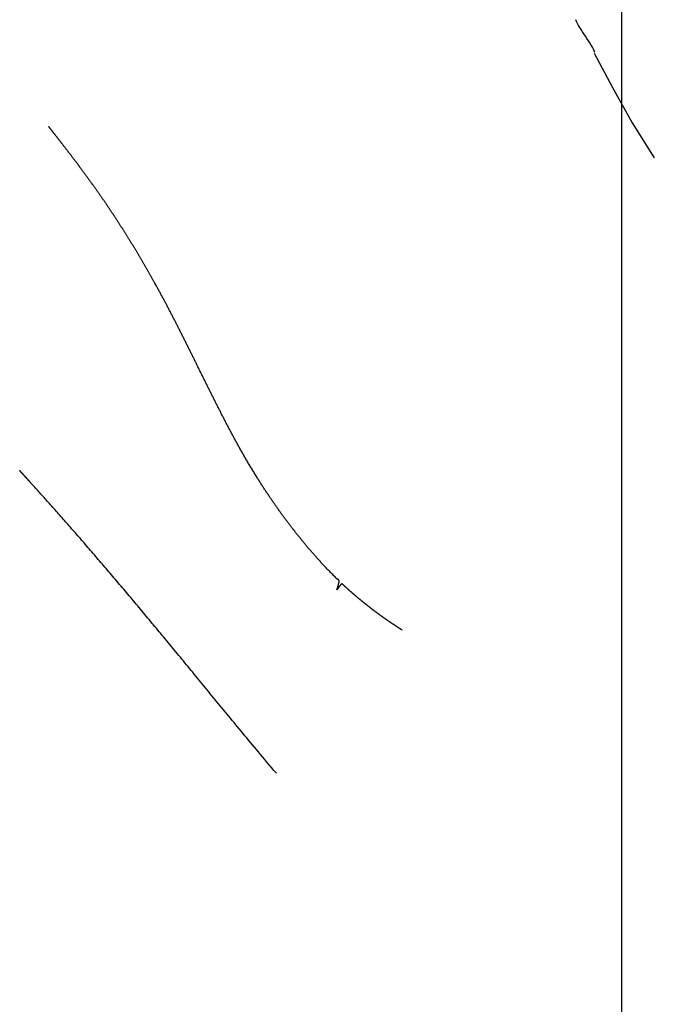
# Model space of a CAD drawing. Extents: x -36.7 to 36.7, y -39.3 to 39.3.
# Drawn here: x -5.4 to -3.6, y 8.2 to 11.1 of the extents above; entities that cross this region are included whole.
import ezdxf

# ---------------------------------------------------------------- set-up
doc = ezdxf.new("R2010")
doc.units = 0
doc.layers.get('0').update_dxf_attribs({"linetype": 'CONTINUOUS'})

msp = doc.modelspace()

# ---------------------------------------------------------------- linework, layer by layer
at = {"color": 0}
for points in [[(-3.6745, -28.6873), (-3.6745, 39.2832)], [(-3.7537, 11.0328), (-3.7537, 11.0328), (-3.7554, 11.0373), (-3.7578, 11.0426), (-3.7608, 11.0482), (-3.7644, 11.0543), (-3.7682, 11.0605), (-3.7724, 11.0669), (-3.7768, 11.0735), (-3.7813, 11.0803), (-3.7855, 11.0868), (-3.7899, 11.0934), (-3.7941, 11.0998), (-3.7981, 11.1062), (-3.8016, 11.1121), (-3.8047, 11.1178), (-3.8071, 11.123), (-3.8091, 11.1278)], [(-3.7537, 11.0328), (-3.7537, 11.0328), (-3.7554, 11.0373), (-3.7578, 11.0426), (-3.7608, 11.0482), (-3.7644, 11.0543), (-3.7682, 11.0605), (-3.7724, 11.0669), (-3.7768, 11.0735), (-3.7813, 11.0803), (-3.7855, 11.0868), (-3.7899, 11.0934), (-3.7941, 11.0998), (-3.7981, 11.1062), (-3.8016, 11.1121), (-3.8047, 11.1178), (-3.8071, 11.123), (-3.8091, 11.1278)], [(-3.7551, 11.0309), (-3.7015, 10.9295), (-3.6441, 10.8264), (-3.5791, 10.723)], [(-5.0446, 10.3551), (-5.0455, 10.3568), (-5.0465, 10.3586), (-5.0475, 10.3603), (-5.0484, 10.3621), (-5.0494, 10.3638), (-5.0504, 10.3655), (-5.0514, 10.3673), (-5.0523, 10.369), (-5.0533, 10.3707), (-5.0543, 10.3725), (-5.0552, 10.3742), (-5.0562, 10.376), (-5.0572, 10.3777), (-5.0582, 10.3794), (-5.0592, 10.3811), (-5.0601, 10.3829), (-5.0611, 10.3846), (-5.0621, 10.3863), (-5.0631, 10.388), (-5.064, 10.3897), (-5.0651, 10.3914), (-5.066, 10.3932), (-5.067, 10.3949), (-5.068, 10.3966), (-5.069, 10.3983), (-5.0699, 10.4), (-5.071, 10.4017), (-5.0719, 10.4034), (-5.0729, 10.4051), (-5.0739, 10.4069), (-5.0749, 10.4086), (-5.0759, 10.4103), (-5.0769, 10.412), (-5.0778, 10.4137), (-5.0788, 10.4154), (-5.0799, 10.4171), (-5.0808, 10.4188), (-5.0818, 10.4204), (-5.0828, 10.4222), (-5.0838, 10.4239), (-5.0848, 10.4255), (-5.0858, 10.4272), (-5.0868, 10.4289), (-5.0878, 10.4306), (-5.0887, 10.4323), (-5.0898, 10.434), (-5.0908, 10.4356), (-5.0917, 10.4373), (-5.0927, 10.439), (-5.0938, 10.4406), (-5.0948, 10.4423), (-5.0957, 10.444), (-5.0967, 10.4456), (-5.0978, 10.4474), (-5.0987, 10.449), (-5.0997, 10.4507), (-5.1007, 10.4523), (-5.1017, 10.454), (-5.1028, 10.4557), (-5.1037, 10.4573), (-5.1047, 10.459), (-5.1057, 10.4606), (-5.1068, 10.4623), (-5.1078, 10.4639), (-5.1087, 10.4656), (-5.1097, 10.4672), (-5.1108, 10.4689), (-5.1118, 10.4705), (-5.1128, 10.4721), (-5.1138, 10.4738), (-5.1148, 10.4754), (-5.1158, 10.4771), (-5.1168, 10.4787), (-5.1178, 10.4803), (-5.1188, 10.482), (-5.1198, 10.4836), (-5.1209, 10.4852), (-5.1219, 10.4868), (-5.1229, 10.4884), (-5.1238, 10.4901), (-5.1249, 10.4917), (-5.1259, 10.4933), (-5.1269, 10.4949), (-5.1279, 10.4965), (-5.1289, 10.4981), (-5.1299, 10.4998), (-5.1309, 10.5014), (-5.132, 10.503), (-5.133, 10.5045), (-5.134, 10.5062), (-5.135, 10.5078), (-5.136, 10.5094), (-5.137, 10.511), (-5.1381, 10.5125), (-5.1391, 10.5141), (-5.1401, 10.5158), (-5.1411, 10.5174), (-5.1421, 10.519), (-5.1431, 10.5205), (-5.1441, 10.5221), (-5.1452, 10.5237), (-5.1462, 10.5252), (-5.1471, 10.5268), (-5.1481, 10.5284), (-5.1492, 10.53), (-5.1502, 10.5315), (-5.1512, 10.5331), (-5.1522, 10.5347), (-5.1532, 10.5362), (-5.1542, 10.5378), (-5.1553, 10.5394), (-5.1563, 10.5409), (-5.1573, 10.5425), (-5.1583, 10.544), (-5.1594, 10.5456), (-5.1604, 10.5471), (-5.1614, 10.5487), (-5.1624, 10.5502), (-5.1634, 10.5518), (-5.1645, 10.5533), (-5.1655, 10.5549), (-5.1665, 10.5564), (-5.1675, 10.5579), (-5.1685, 10.5595), (-5.1695, 10.561), (-5.1706, 10.5626), (-5.1716, 10.5641), (-5.1726, 10.5656), (-5.1736, 10.5671), (-5.1746, 10.5687), (-5.1756, 10.5702), (-5.1766, 10.5716), (-5.1777, 10.5732), (-5.1787, 10.5747), (-5.1797, 10.5762), (-5.1807, 10.5777), (-5.1817, 10.5793), (-5.1827, 10.5807), (-5.1838, 10.5822), (-5.1848, 10.5837), (-5.1858, 10.5852), (-5.1868, 10.5867), (-5.1878, 10.5882), (-5.1888, 10.5897), (-5.1898, 10.5912), (-5.1909, 10.5926), (-5.1919, 10.5942), (-5.1929, 10.5956), (-5.1939, 10.5971), (-5.1949, 10.5986), (-5.1959, 10.6001), (-5.197, 10.6015), (-5.198, 10.603), (-5.199, 10.6045), (-5.2, 10.6059), (-5.201, 10.6074), (-5.202, 10.6088), (-5.2031, 10.6103), (-5.2041, 10.6118), (-5.2051, 10.6132), (-5.2061, 10.6147), (-5.2071, 10.6161), (-5.2081, 10.6176), (-5.2091, 10.619), (-5.2101, 10.6204), (-5.2111, 10.6219), (-5.2121, 10.6233), (-5.2131, 10.6248), (-5.2142, 10.6262), (-5.2152, 10.6276), (-5.2161, 10.629), (-5.2171, 10.6305), (-5.2182, 10.6319), (-5.2192, 10.6333), (-5.2202, 10.6347), (-5.2212, 10.6361), (-5.2222, 10.6375), (-5.2232, 10.639), (-5.2242, 10.6404), (-5.2252, 10.6418), (-5.2262, 10.6432), (-5.2272, 10.6446), (-5.2282, 10.646), (-5.2291, 10.6474), (-5.2302, 10.6488), (-5.2312, 10.6502), (-5.2322, 10.6515), (-5.2331, 10.6529), (-5.2342, 10.6543), (-5.2351, 10.6556), (-5.2361, 10.657), (-5.2371, 10.6584), (-5.2381, 10.6597), (-5.2391, 10.6611), (-5.2401, 10.6625), (-5.2411, 10.6639), (-5.2421, 10.6652), (-5.243, 10.6665), (-5.2441, 10.6679), (-5.245, 10.6693), (-5.246, 10.6706), (-5.247, 10.6719), (-5.248, 10.6733), (-5.2489, 10.6746), (-5.2499, 10.6759), (-5.2509, 10.6773), (-5.2519, 10.6786), (-5.2528, 10.6799), (-5.2538, 10.6813), (-5.2548, 10.6826), (-5.2557, 10.6839), (-5.2567, 10.6852), (-5.2577, 10.6865), (-5.2587, 10.6878), (-5.2596, 10.6891), (-5.2606, 10.6904), (-5.2616, 10.6917), (-5.2625, 10.693), (-5.2635, 10.6943), (-5.2644, 10.6956), (-5.2654, 10.6969), (-5.2663, 10.6981), (-5.2673, 10.6994), (-5.2682, 10.7007), (-5.2692, 10.7019), (-5.2701, 10.7032), (-5.2711, 10.7045), (-5.272, 10.7058), (-5.273, 10.707), (-5.2739, 10.7083), (-5.2749, 10.7096), (-5.2758, 10.7108), (-5.2767, 10.712), (-5.2777, 10.7132), (-5.2786, 10.7145), (-5.2795, 10.7157), (-5.2805, 10.717), (-5.2814, 10.7182), (-5.2823, 10.7194), (-5.2833, 10.7206), (-5.2842, 10.7219), (-5.2851, 10.7231), (-5.286, 10.7243), (-5.287, 10.7255), (-5.2879, 10.7267), (-5.2887, 10.7278), (-5.2897, 10.729), (-5.2906, 10.7303), (-5.2915, 10.7315), (-5.2924, 10.7326), (-5.2933, 10.7338), (-5.2942, 10.735), (-5.2951, 10.7362), (-5.296, 10.7373), (-5.2969, 10.7384), (-5.2978, 10.7396), (-5.2986, 10.7408), (-5.2995, 10.7419), (-5.3004, 10.7431), (-5.3012, 10.7442), (-5.3021, 10.7453), (-5.303, 10.7464), (-5.3038, 10.7476), (-5.3047, 10.7487), (-5.3056, 10.7498), (-5.3064, 10.7509), (-5.3073, 10.752), (-5.3081, 10.7531), (-5.309, 10.7542), (-5.3098, 10.7553), (-5.3106, 10.7564), (-5.3115, 10.7575), (-5.3123, 10.7586), (-5.3132, 10.7596), (-5.314, 10.7607), (-5.3148, 10.7617), (-5.3156, 10.7628), (-5.3164, 10.7638), (-5.3172, 10.7648), (-5.3181, 10.7659), (-5.3188, 10.7669), (-5.3196, 10.768), (-5.3204, 10.769), (-5.3212, 10.77), (-5.322, 10.771), (-5.3228, 10.772), (-5.3236, 10.773), (-5.3243, 10.774), (-5.3251, 10.775), (-5.3259, 10.776), (-5.3266, 10.7769), (-5.3274, 10.7779), (-5.3281, 10.7789), (-5.3289, 10.7798), (-5.3296, 10.7808), (-5.3303, 10.7817), (-5.3311, 10.7826), (-5.3318, 10.7836), (-5.3325, 10.7845), (-5.3332, 10.7854), (-5.3339, 10.7863), (-5.3346, 10.7872), (-5.3353, 10.7881), (-5.336, 10.789), (-5.3367, 10.7898), (-5.3373, 10.7907), (-5.338, 10.7915), (-5.3386, 10.7924), (-5.3393, 10.7932), (-5.34, 10.794), (-5.3406, 10.7949), (-5.3412, 10.7957), (-5.3419, 10.7965), (-5.3425, 10.7973), (-5.3431, 10.798), (-5.3437, 10.7989), (-5.3443, 10.7996), (-5.3448, 10.8003), (-5.3454, 10.8011), (-5.346, 10.8019), (-5.3466, 10.8026), (-5.3471, 10.8032), (-5.3476, 10.8039), (-5.3482, 10.8046), (-5.3487, 10.8053), (-5.3492, 10.806), (-5.3497, 10.8067), (-5.3502, 10.8073), (-5.3508, 10.8079), (-5.3512, 10.8086), (-5.3517, 10.8092), (-5.3521, 10.8098), (-5.3526, 10.8103), (-5.353, 10.8109), (-5.3534, 10.8114), (-5.3538, 10.8119), (-5.3541, 10.8124), (-5.3544, 10.8128), (-5.3547, 10.8132), (-5.3551, 10.8135), (-5.3553, 10.8138), (-5.3555, 10.8142), (-5.3556, 10.8144), (-5.3558, 10.8145), (-5.3559, 10.8147), (-5.356, 10.8147), (-5.3558, 10.8145), (-5.3556, 10.8142)], [(-4.5184, 9.4951), (-4.5207, 9.4974), (-4.5229, 9.4997), (-4.5251, 9.5019), (-4.5273, 9.5041), (-4.5294, 9.5063), (-4.5315, 9.5085), (-4.5336, 9.5106), (-4.5357, 9.5127), (-4.5377, 9.5149), (-4.5398, 9.517), (-4.5418, 9.5191), (-4.5438, 9.5212), (-4.5458, 9.5233), (-4.5477, 9.5254), (-4.5497, 9.5275), (-4.5516, 9.5295), (-4.5535, 9.5316), (-4.5554, 9.5336), (-4.5572, 9.5356), (-4.5591, 9.5377), (-4.5609, 9.5397), (-4.5627, 9.5417), (-4.5646, 9.5437), (-4.5664, 9.5457), (-4.5681, 9.5477), (-4.5699, 9.5497), (-4.5717, 9.5516), (-4.5734, 9.5536), (-4.5752, 9.5556), (-4.5769, 9.5575), (-4.5786, 9.5594), (-4.5803, 9.5614), (-4.582, 9.5633), (-4.5836, 9.5653), (-4.5853, 9.5672), (-4.587, 9.5691), (-4.5886, 9.571), (-4.5902, 9.5729), (-4.5919, 9.5748), (-4.5935, 9.5767), (-4.5951, 9.5786), (-4.5967, 9.5805), (-4.5983, 9.5824), (-4.5999, 9.5843), (-4.6015, 9.5862), (-4.603, 9.5881), (-4.6046, 9.5899), (-4.6061, 9.5918), (-4.6077, 9.5937), (-4.6092, 9.5955), (-4.6107, 9.5974), (-4.6122, 9.5992), (-4.6138, 9.6011), (-4.6152, 9.6029), (-4.6168, 9.6048), (-4.6183, 9.6066), (-4.6197, 9.6084), (-4.6212, 9.6103), (-4.6227, 9.6121), (-4.6242, 9.614), (-4.6256, 9.6158), (-4.6271, 9.6176), (-4.6286, 9.6195), (-4.63, 9.6213), (-4.6315, 9.6232), (-4.6329, 9.6251), (-4.6344, 9.6269), (-4.6359, 9.6288), (-4.6373, 9.6307), (-4.6388, 9.6325), (-4.6402, 9.6344), (-4.6416, 9.6362), (-4.6431, 9.6381), (-4.6446, 9.6401), (-4.646, 9.6419), (-4.6474, 9.6438), (-4.6489, 9.6457), (-4.6503, 9.6476), (-4.6517, 9.6495), (-4.6532, 9.6514), (-4.6546, 9.6533), (-4.656, 9.6552), (-4.6575, 9.6571), (-4.6589, 9.659), (-4.6604, 9.6609), (-4.6618, 9.6629), (-4.6632, 9.6648), (-4.6646, 9.6667), (-4.6661, 9.6687), (-4.6675, 9.6706), (-4.6689, 9.6726), (-4.6703, 9.6745), (-4.6718, 9.6765), (-4.6732, 9.6785), (-4.6746, 9.6804), (-4.676, 9.6824), (-4.6774, 9.6844), (-4.6789, 9.6863), (-4.6803, 9.6883), (-4.6817, 9.6903), (-4.6831, 9.6923), (-4.6845, 9.6943), (-4.6859, 9.6963), (-4.6874, 9.6983), (-4.6888, 9.7003), (-4.6902, 9.7023), (-4.6917, 9.7044), (-4.6931, 9.7064), (-4.6944, 9.7084), (-4.6959, 9.7105), (-4.6973, 9.7125), (-4.6988, 9.7146), (-4.7002, 9.7167), (-4.7016, 9.7188), (-4.703, 9.7208), (-4.7044, 9.7229), (-4.7059, 9.725), (-4.7073, 9.7271), (-4.7087, 9.7292), (-4.7101, 9.7313), (-4.7116, 9.7335), (-4.713, 9.7356), (-4.7144, 9.7377), (-4.7158, 9.7399), (-4.7173, 9.7421), (-4.7188, 9.7443), (-4.7202, 9.7464), (-4.7216, 9.7487), (-4.7231, 9.7509), (-4.7245, 9.7531), (-4.726, 9.7553), (-4.7275, 9.7575), (-4.7289, 9.7598), (-4.7304, 9.762), (-4.7318, 9.7643), (-4.7333, 9.7667), (-4.7348, 9.769), (-4.7363, 9.7713), (-4.7378, 9.7737), (-4.7393, 9.776), (-4.7408, 9.7784), (-4.7423, 9.7808), (-4.7438, 9.7832), (-4.7454, 9.7857), (-4.7469, 9.7881), (-4.7485, 9.7907), (-4.75, 9.7931), (-4.7516, 9.7957), (-4.7532, 9.7983), (-4.7547, 9.8009), (-4.7563, 9.8036), (-4.758, 9.8062), (-4.7596, 9.809), (-4.7613, 9.8117), (-4.7629, 9.8145), (-4.7646, 9.8172), (-4.7662, 9.8199), (-4.7679, 9.8227), (-4.7695, 9.8254), (-4.7711, 9.8281), (-4.7726, 9.8308), (-4.7742, 9.8335), (-4.7758, 9.8361), (-4.7773, 9.8388), (-4.7788, 9.8415), (-4.7803, 9.8441), (-4.7818, 9.8467), (-4.7834, 9.8493), (-4.7848, 9.8519), (-4.7863, 9.8545), (-4.7878, 9.8571), (-4.7893, 9.8597), (-4.7907, 9.8622), (-4.7921, 9.8648), (-4.7936, 9.8673), (-4.795, 9.8699), (-4.7964, 9.8724), (-4.7978, 9.875), (-4.7992, 9.8775), (-4.8006, 9.88), (-4.802, 9.8826), (-4.8034, 9.8851), (-4.8048, 9.8876), (-4.8062, 9.8901), (-4.8076, 9.8926), (-4.8089, 9.8951), (-4.8103, 9.8976), (-4.8116, 9.9001), (-4.8129, 9.9026), (-4.8143, 9.9051), (-4.8156, 9.9075), (-4.8169, 9.91), (-4.8183, 9.9124), (-4.8196, 9.9149), (-4.8209, 9.9174), (-4.8222, 9.9198), (-4.8235, 9.9223), (-4.8248, 9.9247), (-4.8261, 9.9271), (-4.8274, 9.9296), (-4.8286, 9.932), (-4.83, 9.9344), (-4.8312, 9.9369), (-4.8325, 9.9393), (-4.8338, 9.9417), (-4.835, 9.9441), (-4.8362, 9.9466), (-4.8375, 9.9489), (-4.8388, 9.9513), (-4.8401, 9.9537), (-4.8413, 9.9561), (-4.8425, 9.9586), (-4.8437, 9.961), (-4.845, 9.9633), (-4.8462, 9.9657), (-4.8474, 9.9681), (-4.8487, 9.9705), (-4.8499, 9.9729), (-4.8511, 9.9753), (-4.8523, 9.9777), (-4.8535, 9.98), (-4.8547, 9.9824), (-4.8559, 9.9848), (-4.8571, 9.9871), (-4.8583, 9.9895), (-4.8595, 9.9918), (-4.8607, 9.9942), (-4.862, 9.9966), (-4.8632, 9.9989), (-4.8643, 10.0013), (-4.8655, 10.0036), (-4.8667, 10.006), (-4.8679, 10.0083), (-4.8691, 10.0107), (-4.8703, 10.013), (-4.8714, 10.0154), (-4.8726, 10.0177), (-4.8738, 10.0201), (-4.875, 10.0224), (-4.8762, 10.0248), (-4.8773, 10.0271), (-4.8785, 10.0295), (-4.8797, 10.0318), (-4.8808, 10.0342), (-4.882, 10.0365), (-4.8832, 10.0389), (-4.8844, 10.0412), (-4.8855, 10.0435), (-4.8867, 10.0459), (-4.8878, 10.0482), (-4.889, 10.0506), (-4.8902, 10.0529), (-4.8913, 10.0553), (-4.8925, 10.0576), (-4.8937, 10.06), (-4.8948, 10.0623), (-4.896, 10.0647), (-4.8972, 10.067), (-4.8983, 10.0694), (-4.8995, 10.0717), (-4.9007, 10.074), (-4.9018, 10.0764), (-4.903, 10.0787), (-4.9042, 10.0811), (-4.9053, 10.0834), (-4.9064, 10.0858), (-4.9076, 10.0881), (-4.9088, 10.0905), (-4.9099, 10.0928), (-4.9111, 10.0952), (-4.9123, 10.0975), (-4.9134, 10.0998), (-4.9146, 10.1022), (-4.9157, 10.1045), (-4.9169, 10.1069), (-4.9181, 10.1092), (-4.9192, 10.1116), (-4.9203, 10.1139), (-4.9216, 10.1162), (-4.9227, 10.1186), (-4.9238, 10.1209), (-4.925, 10.1233), (-4.9262, 10.1256), (-4.9273, 10.128), (-4.9285, 10.1303), (-4.9296, 10.1327), (-4.9308, 10.135), (-4.932, 10.1373), (-4.9331, 10.1396), (-4.9342, 10.142), (-4.9355, 10.1443), (-4.9366, 10.1467), (-4.9377, 10.149), (-4.9389, 10.1514), (-4.9401, 10.1537), (-4.9412, 10.156), (-4.9424, 10.1584), (-4.9436, 10.1607), (-4.9447, 10.1631), (-4.9459, 10.1654), (-4.9471, 10.1677), (-4.9482, 10.17), (-4.9494, 10.1724), (-4.9506, 10.1747), (-4.9517, 10.1771), (-4.9529, 10.1794), (-4.954, 10.1817), (-4.9552, 10.1841), (-4.9564, 10.1864), (-4.9575, 10.1887), (-4.9587, 10.1911), (-4.9599, 10.1934), (-4.9611, 10.1958), (-4.9622, 10.198), (-4.9634, 10.2004), (-4.9646, 10.2027), (-4.9657, 10.2051), (-4.9669, 10.2074), (-4.9681, 10.2097), (-4.9693, 10.2121), (-4.9705, 10.2144), (-4.9716, 10.2167), (-4.9728, 10.219), (-4.974, 10.2213), (-4.9752, 10.2237), (-4.9763, 10.226), (-4.9775, 10.2283), (-4.9787, 10.2307), (-4.9799, 10.2329), (-4.9811, 10.2353), (-4.9823, 10.2376), (-4.9834, 10.2399), (-4.9846, 10.2423), (-4.9858, 10.2446), (-4.9871, 10.2469), (-4.9882, 10.2492), (-4.9894, 10.2515), (-4.9906, 10.2538), (-4.9918, 10.2561), (-4.993, 10.2585), (-4.9942, 10.2608), (-4.9954, 10.2631), (-4.9966, 10.2654), (-4.9978, 10.2677), (-4.999, 10.27), (-5.0002, 10.2723), (-5.0014, 10.2747), (-5.0026, 10.2769), (-5.0038, 10.2792), (-5.005, 10.2816), (-5.0062, 10.2839), (-5.0074, 10.2861), (-5.0086, 10.2884), (-5.0098, 10.2908), (-5.011, 10.2931), (-5.0123, 10.2953), (-5.0135, 10.2976), (-5.0147, 10.3), (-5.0159, 10.3023), (-5.0171, 10.3045), (-5.0184, 10.3068), (-5.0196, 10.3091), (-5.0208, 10.3115), (-5.0221, 10.3137), (-5.0233, 10.316), (-5.0246, 10.3183), (-5.0258, 10.3206), (-5.027, 10.3229), (-5.0282, 10.3252), (-5.0295, 10.3275), (-5.0307, 10.3298), (-5.032, 10.3321), (-5.0332, 10.3344), (-5.0345, 10.3367), (-5.0358, 10.3391), (-5.037, 10.3413), (-5.0381, 10.3433), (-5.0395, 10.3459), (-5.0417, 10.3499), (-5.0446, 10.3551)], [(-5.4082, 9.7685), (-5.4084, 9.7686), (-5.4085, 9.7688), (-5.4087, 9.769), (-5.4089, 9.7692), (-5.4091, 9.7694), (-5.4092, 9.7696), (-5.4094, 9.7698), (-5.4096, 9.77), (-5.4097, 9.7702), (-5.4099, 9.7704), (-5.4101, 9.7706), (-5.4103, 9.7707), (-5.4104, 9.7709), (-5.4106, 9.7711), (-5.4108, 9.7713), (-5.4109, 9.7715), (-5.4111, 9.7717), (-5.4113, 9.7719), (-5.4115, 9.7721), (-5.4116, 9.7723), (-5.4118, 9.7725), (-5.412, 9.7726), (-5.4121, 9.7728), (-5.4123, 9.773), (-5.4124, 9.7732), (-5.4126, 9.7733), (-5.4128, 9.7735), (-5.413, 9.7737), (-5.4131, 9.7739), (-5.4133, 9.7741), (-5.4135, 9.7743), (-5.4137, 9.7745), (-5.4138, 9.7747), (-5.414, 9.7749), (-5.4142, 9.7751), (-5.4144, 9.7752), (-5.4145, 9.7754), (-5.4147, 9.7756), (-5.4148, 9.7758), (-5.415, 9.7759), (-5.4152, 9.7761), (-5.4153, 9.7763), (-5.4155, 9.7765), (-5.4156, 9.7767), (-5.4158, 9.7768), (-5.416, 9.777), (-5.4161, 9.7772), (-5.4163, 9.7774), (-5.4164, 9.7776), (-5.4166, 9.7778), (-5.4168, 9.7779), (-5.417, 9.7781), (-5.4171, 9.7783), (-5.4173, 9.7785), (-5.4175, 9.7787), (-5.4176, 9.7788), (-5.4178, 9.779), (-5.4179, 9.7792), (-5.4181, 9.7794), (-5.4182, 9.7796), (-5.4184, 9.7797), (-5.4186, 9.7799), (-5.4187, 9.7801), (-5.4189, 9.7803), (-5.419, 9.7805), (-5.4192, 9.7806), (-5.4194, 9.7808), (-5.4196, 9.781), (-5.4197, 9.7812), (-5.4199, 9.7813), (-5.42, 9.7815), (-5.4201, 9.7817), (-5.4203, 9.7818), (-5.4204, 9.782), (-5.4206, 9.7822), (-5.4208, 9.7824), (-5.421, 9.7825), (-5.4211, 9.7827), (-5.4213, 9.7829), (-5.4214, 9.783), (-5.4216, 9.7832), (-5.4217, 9.7834), (-5.4218, 9.7836), (-5.422, 9.7837), (-5.4222, 9.7839), (-5.4223, 9.784), (-5.4225, 9.7842), (-5.4226, 9.7844), (-5.4228, 9.7845), (-5.4229, 9.7847), (-5.4231, 9.7849), (-5.4232, 9.785), (-5.4234, 9.7852), (-5.4236, 9.7854), (-5.4237, 9.7855), (-5.4239, 9.7857), (-5.424, 9.7858), (-5.4241, 9.786), (-5.4243, 9.7862), (-5.4244, 9.7864), (-5.4246, 9.7865), (-5.4248, 9.7867), (-5.4249, 9.7869), (-5.425, 9.787), (-5.4252, 9.7872), (-5.4253, 9.7873), (-5.4255, 9.7875), (-5.4256, 9.7876), (-5.4258, 9.7878), (-5.4259, 9.788), (-5.426, 9.7881), (-5.4262, 9.7883), (-5.4263, 9.7885), (-5.4265, 9.7886), (-5.4266, 9.7888), (-5.4268, 9.789), (-5.4269, 9.7891), (-5.427, 9.7892), (-5.4272, 9.7894), (-5.4274, 9.7895), (-5.4275, 9.7897), (-5.4276, 9.7898), (-5.4277, 9.79), (-5.4279, 9.7902), (-5.4281, 9.7904), (-5.4282, 9.7905), (-5.4283, 9.7906), (-5.4284, 9.7908), (-5.4286, 9.7909), (-5.4287, 9.7911), (-5.4289, 9.7912), (-5.429, 9.7914), (-5.4291, 9.7916), (-5.4293, 9.7917), (-5.4294, 9.7918), (-5.4295, 9.792), (-5.4296, 9.7921), (-5.4298, 9.7923), (-5.43, 9.7925), (-5.4301, 9.7926), (-5.4302, 9.7927), (-5.4303, 9.7928), (-5.4305, 9.793), (-5.4306, 9.7931), (-5.4307, 9.7933), (-5.4309, 9.7935), (-5.431, 9.7936), (-5.4311, 9.7937), (-5.4312, 9.7938), (-5.4314, 9.794), (-5.4315, 9.7942), (-5.4316, 9.7943), (-5.4317, 9.7944), (-5.4319, 9.7945), (-5.432, 9.7947), (-5.4321, 9.7949), (-5.4322, 9.795), (-5.4324, 9.7951), (-5.4325, 9.7952), (-5.4326, 9.7954), (-5.4328, 9.7955), (-5.4329, 9.7956), (-5.4329, 9.7958), (-5.4331, 9.7959), (-5.4332, 9.7961), (-5.4333, 9.7962), (-5.4335, 9.7963), (-5.4336, 9.7964), (-5.4337, 9.7966), (-5.4338, 9.7967), (-5.4339, 9.7968), (-5.434, 9.797), (-5.4342, 9.7971), (-5.4343, 9.7972), (-5.4343, 9.7973), (-5.4345, 9.7974), (-5.4346, 9.7975), (-5.4347, 9.7977), (-5.4348, 9.7978), (-5.4349, 9.7979), (-5.435, 9.798), (-5.4351, 9.7982), (-5.4352, 9.7983), (-5.4354, 9.7984), (-5.4354, 9.7985), (-5.4356, 9.7986), (-5.4357, 9.7987), (-5.4357, 9.7989), (-5.4359, 9.799), (-5.436, 9.7991), (-5.4361, 9.7992), (-5.4362, 9.7993), (-5.4362, 9.7994), (-5.4364, 9.7995), (-5.4364, 9.7996), (-5.4366, 9.7998), (-5.4366, 9.7998), (-5.4368, 9.7999), (-5.4368, 9.8001), (-5.4369, 9.8001), (-5.437, 9.8003), (-5.4371, 9.8004), (-5.4372, 9.8004), (-5.4373, 9.8006), (-5.4374, 9.8006), (-5.4375, 9.8008), (-5.4376, 9.8008), (-5.4376, 9.801), (-5.4378, 9.8011), (-5.4378, 9.8011), (-5.438, 9.8013), (-5.438, 9.8013), (-5.4381, 9.8015), (-5.4382, 9.8015), (-5.4383, 9.8017), (-5.4383, 9.8017), (-5.4385, 9.8018), (-5.4385, 9.8019), (-5.4386, 9.802), (-5.4387, 9.8021), (-5.4388, 9.8022), (-5.4389, 9.8022), (-5.4389, 9.8024), (-5.439, 9.8024), (-5.439, 9.8025), (-5.4392, 9.8025), (-5.4392, 9.8027), (-5.4393, 9.8027), (-5.4394, 9.8028), (-5.4394, 9.8029), (-5.4395, 9.803), (-5.4395, 9.8031), (-5.4396, 9.8031), (-5.4397, 9.8032), (-5.4397, 9.8032), (-5.4398, 9.8033), (-5.4399, 9.8034), (-5.4399, 9.8034), (-5.44, 9.8035), (-5.4401, 9.8036), (-5.4401, 9.8036), (-5.4402, 9.8037), (-5.4402, 9.8037), (-5.4402, 9.8038), (-5.4403, 9.8039), (-5.4404, 9.8039), (-5.4404, 9.804), (-5.4405, 9.8041), (-5.4405, 9.8041), (-5.4406, 9.8042), (-5.4406, 9.8042), (-5.4406, 9.8043), (-5.4407, 9.8043), (-5.4408, 9.8043), (-5.4408, 9.8044), (-5.4408, 9.8044), (-5.4409, 9.8044), (-5.4409, 9.8045), (-5.4409, 9.8046), (-5.4409, 9.8046), (-5.441, 9.8046), (-5.441, 9.8046), (-5.4411, 9.8047), (-5.4411, 9.8047), (-5.4411, 9.8048), (-5.4411, 9.8048), (-5.4411, 9.8048), (-5.4411, 9.8048), (-5.4412, 9.8048), (-5.4412, 9.8048), (-5.4412, 9.8049), (-5.4412, 9.8049), (-5.4413, 9.8049), (-5.4413, 9.8049), (-5.4413, 9.805), (-5.4413, 9.805), (-5.4413, 9.805), (-5.4413, 9.805), (-5.4413, 9.805), (-5.4413, 9.805)], [(-5.4413, 9.805), (-5.4413, 9.805), (-5.4413, 9.805), (-5.4413, 9.805), (-5.4413, 9.8049), (-5.4413, 9.8049), (-5.4412, 9.8049), (-5.4412, 9.8048)], [(-4.6879, 8.9163), (-4.6953, 8.925), (-4.7025, 8.9334), (-4.7093, 8.9414), (-4.716, 8.9493), (-4.7224, 8.9569), (-4.7287, 8.9644), (-4.7348, 8.9717), (-4.7408, 8.9789), (-4.7467, 8.986), (-4.7525, 8.993), (-4.7583, 8.9999), (-4.7639, 9.0067), (-4.7695, 9.0135), (-4.7751, 9.0201), (-4.7806, 9.0267), (-4.786, 9.0333), (-4.7914, 9.0397), (-4.7966, 9.0462), (-4.8019, 9.0526), (-4.8072, 9.0589), (-4.8124, 9.0652), (-4.8175, 9.0715), (-4.8227, 9.0778), (-4.8277, 9.0839), (-4.8328, 9.0901), (-4.8378, 9.0962), (-4.8428, 9.1023), (-4.8478, 9.1083), (-4.8527, 9.1144), (-4.8577, 9.1203), (-4.8626, 9.1263), (-4.8675, 9.1323), (-4.8723, 9.1382), (-4.8771, 9.144), (-4.8819, 9.1499), (-4.8867, 9.1557), (-4.8915, 9.1615), (-4.8962, 9.1673), (-4.9009, 9.1731), (-4.9056, 9.1788), (-4.9103, 9.1845), (-4.915, 9.1902), (-4.9196, 9.1959), (-4.9243, 9.2016), (-4.9289, 9.2072), (-4.9335, 9.2128), (-4.9381, 9.2184), (-4.9428, 9.224), (-4.9473, 9.2295), (-4.9518, 9.2351), (-4.9564, 9.2406), (-4.9609, 9.2461), (-4.9654, 9.2516), (-4.9699, 9.2571), (-4.9744, 9.2625), (-4.9789, 9.2679), (-4.9834, 9.2733), (-4.9878, 9.2787), (-4.9922, 9.2841), (-4.9966, 9.2894), (-5.0011, 9.2948), (-5.0055, 9.3001), (-5.0098, 9.3054), (-5.0142, 9.3107), (-5.0186, 9.316), (-5.0229, 9.3212), (-5.0272, 9.3264), (-5.0316, 9.3317), (-5.0359, 9.3369), (-5.0402, 9.3421), (-5.0445, 9.3473), (-5.0487, 9.3524), (-5.0531, 9.3575), (-5.0573, 9.3626), (-5.0615, 9.3677), (-5.0658, 9.3728), (-5.07, 9.3778), (-5.0742, 9.3829), (-5.0784, 9.3879), (-5.0826, 9.393), (-5.0868, 9.3979), (-5.0909, 9.4029), (-5.0951, 9.4079), (-5.0992, 9.4128), (-5.1033, 9.4177), (-5.1075, 9.4226), (-5.1115, 9.4275), (-5.1156, 9.4324), (-5.1197, 9.4372), (-5.1238, 9.4421), (-5.1278, 9.4469), (-5.1319, 9.4517), (-5.1359, 9.4565), (-5.14, 9.4613), (-5.144, 9.466), (-5.148, 9.4707), (-5.152, 9.4755), (-5.156, 9.4802), (-5.16, 9.4849), (-5.1639, 9.4895), (-5.1679, 9.4942), (-5.1718, 9.4988), (-5.1758, 9.5035), (-5.1797, 9.508), (-5.1836, 9.5127), (-5.1875, 9.5172), (-5.1914, 9.5218), (-5.1953, 9.5263), (-5.1992, 9.5309), (-5.2031, 9.5354), (-5.2069, 9.5399), (-5.2107, 9.5443), (-5.2145, 9.5488), (-5.2183, 9.5533), (-5.2222, 9.5577), (-5.226, 9.5621), (-5.2298, 9.5665), (-5.2336, 9.5709), (-5.2373, 9.5752), (-5.2411, 9.5796), (-5.2448, 9.5839), (-5.2486, 9.5882), (-5.2523, 9.5925), (-5.256, 9.5968), (-5.2597, 9.6011), (-5.2633, 9.6053), (-5.267, 9.6095), (-5.2707, 9.6137), (-5.2744, 9.6179), (-5.278, 9.6221), (-5.2816, 9.6262), (-5.2852, 9.6303), (-5.2889, 9.6345), (-5.2924, 9.6385), (-5.296, 9.6426), (-5.2995, 9.6467), (-5.3031, 9.6507), (-5.3066, 9.6547), (-5.3101, 9.6587), (-5.3136, 9.6626), (-5.317, 9.6665), (-5.3205, 9.6704), (-5.3239, 9.6743), (-5.3273, 9.6781), (-5.3307, 9.682), (-5.3341, 9.6858), (-5.3374, 9.6896), (-5.3408, 9.6933), (-5.3441, 9.6971), (-5.3474, 9.7007), (-5.3506, 9.7044), (-5.3539, 9.708), (-5.3571, 9.7117), (-5.3603, 9.7153), (-5.3635, 9.7188), (-5.3667, 9.7224), (-5.3698, 9.7259), (-5.3729, 9.7293), (-5.376, 9.7328), (-5.3791, 9.7362), (-5.382, 9.7395), (-5.3851, 9.7429), (-5.3881, 9.7463), (-5.3911, 9.7495), (-5.3936, 9.7523), (-5.3968, 9.756), (-5.4018, 9.7613), (-5.4082, 9.7685)], [(-4.5158, 9.4928), (-4.5158, 9.4928), (-4.5158, 9.4928), (-4.516, 9.493), (-4.516, 9.493), (-4.5163, 9.4933), (-4.5163, 9.4933), (-4.5166, 9.4936), (-4.5166, 9.4936), (-4.5169, 9.4939), (-4.5169, 9.4939), (-4.5172, 9.4942), (-4.5172, 9.4942), (-4.5175, 9.4945), (-4.5175, 9.4945), (-4.5178, 9.4948), (-4.518, 9.4948), (-4.5183, 9.4951)], [(-4.5158, 9.4928), (-4.5158, 9.4928), (-4.5158, 9.4928), (-4.516, 9.493), (-4.516, 9.493), (-4.5163, 9.4933), (-4.5163, 9.4933), (-4.5166, 9.4936), (-4.5166, 9.4936), (-4.5169, 9.4939), (-4.5169, 9.4939), (-4.5172, 9.4942), (-4.5172, 9.4942), (-4.5175, 9.4945), (-4.5175, 9.4945), (-4.5178, 9.4948), (-4.518, 9.4948), (-4.5183, 9.4951)], [(-4.5137, 9.4904), (-4.516, 9.4929)], [(-4.5136, 9.4905), (-4.5136, 9.4905), (-4.5133, 9.4902), (-4.5133, 9.4899), (-4.513, 9.4896), (-4.513, 9.4896), (-4.5127, 9.4893), (-4.5127, 9.4893), (-4.5125, 9.489), (-4.5125, 9.489), (-4.5122, 9.4887), (-4.5122, 9.4886), (-4.5119, 9.4883), (-4.5119, 9.4883), (-4.5116, 9.488), (-4.5116, 9.488), (-4.5113, 9.4878), (-4.5113, 9.4878)], [(-4.5136, 9.4905), (-4.5136, 9.4905), (-4.5133, 9.4902), (-4.5133, 9.4899), (-4.513, 9.4896), (-4.513, 9.4896), (-4.5127, 9.4893), (-4.5127, 9.4893), (-4.5125, 9.489), (-4.5125, 9.489), (-4.5122, 9.4887), (-4.5122, 9.4886), (-4.5119, 9.4883), (-4.5119, 9.4883), (-4.5116, 9.488), (-4.5116, 9.488), (-4.5113, 9.4878), (-4.5113, 9.4878)], [(-4.5088, 9.4858), (-4.5088, 9.4858), (-4.5088, 9.4858), (-4.5091, 9.4859), (-4.5091, 9.4859), (-4.5094, 9.4862), (-4.5094, 9.4862), (-4.5097, 9.4865), (-4.5097, 9.4865), (-4.51, 9.4868), (-4.51, 9.4868), (-4.5103, 9.487), (-4.5103, 9.487), (-4.5106, 9.4873), (-4.5106, 9.4873), (-4.5109, 9.4876), (-4.5111, 9.4876), (-4.5114, 9.4879)], [(-4.5088, 9.4858), (-4.5088, 9.4858), (-4.5088, 9.4858), (-4.5091, 9.4859), (-4.5091, 9.4859), (-4.5094, 9.4862), (-4.5094, 9.4862), (-4.5097, 9.4865), (-4.5097, 9.4865), (-4.51, 9.4868), (-4.51, 9.4868), (-4.5103, 9.487), (-4.5103, 9.487), (-4.5106, 9.4873), (-4.5106, 9.4873), (-4.5109, 9.4876), (-4.5111, 9.4876), (-4.5114, 9.4879)], [(-4.5055, 9.4846), (-4.5055, 9.4846), (-4.5055, 9.4846), (-4.5056, 9.4847), (-4.5056, 9.4847), (-4.5059, 9.485), (-4.5059, 9.485), (-4.5062, 9.4852), (-4.5062, 9.4852), (-4.5065, 9.4855), (-4.5065, 9.4855), (-4.5068, 9.4855), (-4.5068, 9.4855), (-4.5071, 9.4856), (-4.5071, 9.4856), (-4.5074, 9.4856), (-4.5077, 9.4856), (-4.508, 9.4858), (-4.508, 9.4858), (-4.508, 9.4857), (-4.508, 9.4857), (-4.508, 9.4857), (-4.508, 9.4857), (-4.508, 9.4857), (-4.508, 9.4857), (-4.508, 9.4857), (-4.5083, 9.4857), (-4.5083, 9.4857), (-4.5083, 9.4857), (-4.5083, 9.4857), (-4.5084, 9.4857), (-4.5084, 9.4857), (-4.5084, 9.4857), (-4.5084, 9.4857), (-4.5087, 9.4857)], [(-4.5055, 9.4846), (-4.5055, 9.4846), (-4.5055, 9.4846), (-4.5056, 9.4847), (-4.5056, 9.4847), (-4.5059, 9.485), (-4.5059, 9.485), (-4.5062, 9.4852), (-4.5062, 9.4852), (-4.5065, 9.4855), (-4.5065, 9.4855), (-4.5068, 9.4855), (-4.5068, 9.4855), (-4.5071, 9.4856), (-4.5071, 9.4856), (-4.5074, 9.4856), (-4.5077, 9.4856), (-4.508, 9.4858), (-4.508, 9.4858), (-4.508, 9.4857), (-4.508, 9.4857), (-4.508, 9.4857), (-4.508, 9.4857), (-4.508, 9.4857), (-4.508, 9.4857), (-4.508, 9.4857), (-4.5083, 9.4857), (-4.5083, 9.4857), (-4.5083, 9.4857), (-4.5083, 9.4857), (-4.5084, 9.4857), (-4.5084, 9.4857), (-4.5084, 9.4857), (-4.5084, 9.4857), (-4.5087, 9.4857)], [(-4.5058, 9.471), (-4.5058, 9.471), (-4.5055, 9.4715), (-4.5054, 9.4721), (-4.5051, 9.4727), (-4.5051, 9.4733), (-4.5048, 9.4739), (-4.5047, 9.4745), (-4.5044, 9.4751), (-4.5044, 9.476), (-4.5041, 9.4766), (-4.5041, 9.4772), (-4.5038, 9.4778), (-4.5038, 9.4786), (-4.5036, 9.4792), (-4.5036, 9.4798), (-4.5036, 9.4804), (-4.5036, 9.4811)], [(-4.5058, 9.471), (-4.5058, 9.471), (-4.5055, 9.4715), (-4.5054, 9.4721), (-4.5051, 9.4727), (-4.5051, 9.4733), (-4.5048, 9.4739), (-4.5047, 9.4745), (-4.5044, 9.4751), (-4.5044, 9.476), (-4.5041, 9.4766), (-4.5041, 9.4772), (-4.5038, 9.4778), (-4.5038, 9.4786), (-4.5036, 9.4792), (-4.5036, 9.4798), (-4.5036, 9.4804), (-4.5036, 9.4811)], [(-4.5036, 9.4809), (-4.5036, 9.4809), (-4.5036, 9.4809), (-4.5036, 9.4812), (-4.5036, 9.4815), (-4.5039, 9.4818), (-4.5039, 9.4818), (-4.5041, 9.4821), (-4.5041, 9.4824), (-4.5044, 9.4827), (-4.5044, 9.4827), (-4.5045, 9.483), (-4.5045, 9.4833), (-4.5048, 9.4836), (-4.5048, 9.4837), (-4.5051, 9.484), (-4.5051, 9.4843), (-4.5054, 9.4846)], [(-4.5036, 9.4809), (-4.5036, 9.4809), (-4.5036, 9.4809), (-4.5036, 9.4812), (-4.5036, 9.4815), (-4.5039, 9.4818), (-4.5039, 9.4818), (-4.5041, 9.4821), (-4.5041, 9.4824), (-4.5044, 9.4827), (-4.5044, 9.4827), (-4.5045, 9.483), (-4.5045, 9.4833), (-4.5048, 9.4836), (-4.5048, 9.4837), (-4.5051, 9.484), (-4.5051, 9.4843), (-4.5054, 9.4846)], [(-4.511, 9.4549), (-4.5057, 9.4706)], [(-4.5049, 9.463), (-4.511, 9.4549)], [(-4.5007, 9.4684), (-4.5007, 9.4684), (-4.5007, 9.4679), (-4.501, 9.4676), (-4.5013, 9.4673), (-4.5016, 9.467), (-4.5019, 9.4666), (-4.5022, 9.4663), (-4.5025, 9.466), (-4.5028, 9.4657), (-4.5029, 9.4651), (-4.5032, 9.4648), (-4.5035, 9.4645), (-4.5038, 9.4642), (-4.504, 9.4639), (-4.5043, 9.4636), (-4.5046, 9.4633), (-4.5049, 9.463)], [(-4.5007, 9.4684), (-4.5007, 9.4684), (-4.5007, 9.4679), (-4.501, 9.4676), (-4.5013, 9.4673), (-4.5016, 9.467), (-4.5019, 9.4666), (-4.5022, 9.4663), (-4.5025, 9.466), (-4.5028, 9.4657), (-4.5029, 9.4651), (-4.5032, 9.4648), (-4.5035, 9.4645), (-4.5038, 9.4642), (-4.504, 9.4639), (-4.5043, 9.4636), (-4.5046, 9.4633), (-4.5049, 9.463)], [(-4.4988, 9.4705), (-4.4988, 9.4705), (-4.4988, 9.4702), (-4.4988, 9.4702), (-4.4988, 9.4699), (-4.4991, 9.4699), (-4.4991, 9.4696), (-4.4994, 9.4696), (-4.4994, 9.4694), (-4.4997, 9.4694), (-4.4997, 9.4691), (-4.4998, 9.4691), (-4.4998, 9.4688), (-4.5001, 9.4688), (-4.5001, 9.4685), (-4.5004, 9.4685), (-4.5004, 9.4683), (-4.5007, 9.4683)], [(-4.4988, 9.4705), (-4.4988, 9.4705), (-4.4988, 9.4702), (-4.4988, 9.4702), (-4.4988, 9.4699), (-4.4991, 9.4699), (-4.4991, 9.4696), (-4.4994, 9.4696), (-4.4994, 9.4694), (-4.4997, 9.4694), (-4.4997, 9.4691), (-4.4998, 9.4691), (-4.4998, 9.4688), (-4.5001, 9.4688), (-4.5001, 9.4685), (-4.5004, 9.4685), (-4.5004, 9.4683), (-4.5007, 9.4683)], [(-4.4979, 9.4712), (-4.4988, 9.4705)], [(-4.4969, 9.4719), (-4.4969, 9.4719), (-4.4969, 9.4716), (-4.4969, 9.4716), (-4.4969, 9.4716), (-4.497, 9.4716), (-4.497, 9.4715), (-4.497, 9.4715), (-4.497, 9.4715), (-4.4973, 9.4715), (-4.4973, 9.4712), (-4.4973, 9.4712), (-4.4973, 9.4712), (-4.4975, 9.4712), (-4.4975, 9.4712), (-4.4975, 9.4712), (-4.4975, 9.4712), (-4.4978, 9.4712)], [(-4.4969, 9.4719), (-4.4969, 9.4719), (-4.4969, 9.4716), (-4.4969, 9.4716), (-4.4969, 9.4716), (-4.497, 9.4716), (-4.497, 9.4715), (-4.497, 9.4715), (-4.497, 9.4715), (-4.4973, 9.4715), (-4.4973, 9.4712), (-4.4973, 9.4712), (-4.4973, 9.4712), (-4.4975, 9.4712), (-4.4975, 9.4712), (-4.4975, 9.4712), (-4.4975, 9.4712), (-4.4978, 9.4712)], [(-4.496, 9.4724), (-4.496, 9.4724), (-4.496, 9.4721), (-4.496, 9.4721), (-4.496, 9.4721), (-4.4961, 9.4721), (-4.4961, 9.4721), (-4.4961, 9.4721), (-4.4961, 9.4721), (-4.4964, 9.4721), (-4.4964, 9.4718), (-4.4964, 9.4718), (-4.4964, 9.4718), (-4.4966, 9.4718), (-4.4966, 9.4718), (-4.4966, 9.4718), (-4.4966, 9.4718), (-4.4969, 9.4718)], [(-4.496, 9.4724), (-4.496, 9.4724), (-4.496, 9.4721), (-4.496, 9.4721), (-4.496, 9.4721), (-4.4961, 9.4721), (-4.4961, 9.4721), (-4.4961, 9.4721), (-4.4961, 9.4721), (-4.4964, 9.4721), (-4.4964, 9.4718), (-4.4964, 9.4718), (-4.4964, 9.4718), (-4.4966, 9.4718), (-4.4966, 9.4718), (-4.4966, 9.4718), (-4.4966, 9.4718), (-4.4969, 9.4718)], [(-4.4954, 9.4725), (-4.4954, 9.4725), (-4.4954, 9.4724), (-4.4954, 9.4724), (-4.4954, 9.4724), (-4.4954, 9.4724), (-4.4954, 9.4724), (-4.4954, 9.4724), (-4.4954, 9.4724), (-4.4957, 9.4724), (-4.4957, 9.4724), (-4.4957, 9.4724), (-4.4957, 9.4724), (-4.4957, 9.4724), (-4.4957, 9.4724), (-4.4957, 9.4724), (-4.4957, 9.4724), (-4.496, 9.4724)], [(-4.4954, 9.4725), (-4.4954, 9.4725), (-4.4954, 9.4724), (-4.4954, 9.4724), (-4.4954, 9.4724), (-4.4954, 9.4724), (-4.4954, 9.4724), (-4.4954, 9.4724), (-4.4954, 9.4724), (-4.4957, 9.4724), (-4.4957, 9.4724), (-4.4957, 9.4724), (-4.4957, 9.4724), (-4.4957, 9.4724), (-4.4957, 9.4724), (-4.4957, 9.4724), (-4.4957, 9.4724), (-4.496, 9.4724)], [(-4.4949, 9.4724), (-4.4949, 9.4724), (-4.4949, 9.4724), (-4.4949, 9.4724), (-4.4949, 9.4724), (-4.4949, 9.4724), (-4.4949, 9.4724), (-4.4949, 9.4724), (-4.4949, 9.4724), (-4.4951, 9.4724), (-4.4951, 9.4724), (-4.4951, 9.4724), (-4.4951, 9.4724), (-4.4951, 9.4724), (-4.4951, 9.4724), (-4.4951, 9.4724), (-4.4951, 9.4724), (-4.4954, 9.4725)], [(-4.4949, 9.4724), (-4.4949, 9.4724), (-4.4949, 9.4724), (-4.4949, 9.4724), (-4.4949, 9.4724), (-4.4949, 9.4724), (-4.4949, 9.4724), (-4.4949, 9.4724), (-4.4949, 9.4724), (-4.4951, 9.4724), (-4.4951, 9.4724), (-4.4951, 9.4724), (-4.4951, 9.4724), (-4.4951, 9.4724), (-4.4951, 9.4724), (-4.4951, 9.4724), (-4.4951, 9.4724), (-4.4954, 9.4725)], [(-4.4945, 9.4721), (-4.4945, 9.4721), (-4.4945, 9.4721), (-4.4945, 9.4721), (-4.4945, 9.4721), (-4.4945, 9.4721), (-4.4945, 9.4721), (-4.4945, 9.4721), (-4.4945, 9.4721), (-4.4947, 9.4721), (-4.4947, 9.4721), (-4.4947, 9.4721), (-4.4947, 9.4721), (-4.4947, 9.4721), (-4.4947, 9.4721), (-4.4947, 9.4721), (-4.4947, 9.4721), (-4.495, 9.4724)], [(-4.4945, 9.4721), (-4.4945, 9.4721), (-4.4945, 9.4721), (-4.4945, 9.4721), (-4.4945, 9.4721), (-4.4945, 9.4721), (-4.4945, 9.4721), (-4.4945, 9.4721), (-4.4945, 9.4721), (-4.4947, 9.4721), (-4.4947, 9.4721), (-4.4947, 9.4721), (-4.4947, 9.4721), (-4.4947, 9.4721), (-4.4947, 9.4721), (-4.4947, 9.4721), (-4.4947, 9.4721), (-4.495, 9.4724)], [(-4.3226, 9.3389), (-4.3229, 9.3391), (-4.3232, 9.3393), (-4.3235, 9.3394), (-4.3238, 9.3396), (-4.324, 9.3398), (-4.3243, 9.34), (-4.3247, 9.3402), (-4.325, 9.3405), (-4.3253, 9.3407), (-4.3256, 9.3408), (-4.326, 9.3411), (-4.3264, 9.3414), (-4.3268, 9.3415), (-4.3271, 9.3418), (-4.3275, 9.3421), (-4.328, 9.3424), (-4.3283, 9.3426), (-4.3288, 9.3429), (-4.3292, 9.3432), (-4.3297, 9.3435), (-4.3302, 9.3438), (-4.3307, 9.3441), (-4.3312, 9.3445), (-4.3317, 9.3448), (-4.3323, 9.3452), (-4.3328, 9.3455), (-4.3334, 9.3459), (-4.3339, 9.3462), (-4.3346, 9.3466), (-4.3351, 9.347), (-4.3358, 9.3474), (-4.3363, 9.3478), (-4.337, 9.3482), (-4.3376, 9.3487), (-4.3383, 9.3491), (-4.3389, 9.3495), (-4.3396, 9.3499), (-4.3403, 9.3504), (-4.3409, 9.3508), (-4.3416, 9.3513), (-4.3423, 9.3518), (-4.343, 9.3522), (-4.3436, 9.3527), (-4.3443, 9.3531), (-4.345, 9.3535), (-4.3457, 9.354), (-4.3464, 9.3545), (-4.3471, 9.3549), (-4.3478, 9.3554), (-4.3485, 9.3559), (-4.3492, 9.3563), (-4.3499, 9.3568), (-4.3505, 9.3573), (-4.3512, 9.3577), (-4.3519, 9.3582), (-4.3525, 9.3586), (-4.3532, 9.3591), (-4.3539, 9.3596), (-4.3546, 9.36), (-4.3552, 9.3605), (-4.3559, 9.3609), (-4.3565, 9.3613), (-4.3572, 9.3618), (-4.3578, 9.3622), (-4.3585, 9.3627), (-4.3591, 9.3631), (-4.3598, 9.3636), (-4.3604, 9.364), (-4.361, 9.3645), (-4.3617, 9.3649), (-4.3622, 9.3653), (-4.3629, 9.3657), (-4.3635, 9.3662), (-4.3641, 9.3666), (-4.3648, 9.3671), (-4.3653, 9.3674), (-4.366, 9.3679), (-4.3665, 9.3683), (-4.3672, 9.3688), (-4.3678, 9.3692), (-4.3684, 9.3696), (-4.369, 9.37), (-4.3696, 9.3704), (-4.3702, 9.3709), (-4.3707, 9.3712), (-4.3713, 9.3717), (-4.3719, 9.3721), (-4.3725, 9.3725), (-4.3731, 9.3729), (-4.3737, 9.3733), (-4.3742, 9.3737), (-4.3748, 9.3742), (-4.3754, 9.3745), (-4.3759, 9.3749), (-4.3765, 9.3754), (-4.3771, 9.3758), (-4.3777, 9.3762), (-4.3782, 9.3766), (-4.3787, 9.377), (-4.3793, 9.3774), (-4.3799, 9.3778), (-4.3804, 9.3782), (-4.381, 9.3785), (-4.3815, 9.379), (-4.3821, 9.3794), (-4.3826, 9.3798), (-4.3832, 9.3801), (-4.3837, 9.3806), (-4.3843, 9.381), (-4.3848, 9.3813), (-4.3853, 9.3817), (-4.3858, 9.3821), (-4.3864, 9.3825), (-4.3869, 9.3829), (-4.3874, 9.3833), (-4.388, 9.3837), (-4.3885, 9.3841), (-4.389, 9.3845), (-4.3896, 9.3848), (-4.3901, 9.3852), (-4.3906, 9.3856), (-4.3911, 9.386), (-4.3916, 9.3864), (-4.3922, 9.3867), (-4.3927, 9.3871), (-4.3932, 9.3875), (-4.3937, 9.3879), (-4.3942, 9.3883), (-4.3947, 9.3886), (-4.3952, 9.389), (-4.3957, 9.3894), (-4.3963, 9.3898), (-4.3968, 9.3902), (-4.3973, 9.3905), (-4.3978, 9.3909), (-4.3983, 9.3913), (-4.3988, 9.3917), (-4.3992, 9.3921), (-4.3997, 9.3924), (-4.4003, 9.3928), (-4.4008, 9.3932), (-4.4013, 9.3935), (-4.4017, 9.3939), (-4.4022, 9.3943), (-4.4027, 9.3947), (-4.4032, 9.3951), (-4.4037, 9.3954), (-4.4042, 9.3958), (-4.4047, 9.3961), (-4.4051, 9.3965), (-4.4056, 9.3969), (-4.4062, 9.3973), (-4.4066, 9.3977), (-4.4071, 9.398), (-4.4076, 9.3984), (-4.4081, 9.3987), (-4.4086, 9.3991), (-4.409, 9.3995), (-4.4095, 9.3998), (-4.41, 9.4002), (-4.4105, 9.4006), (-4.4109, 9.401), (-4.4114, 9.4013), (-4.4119, 9.4017), (-4.4124, 9.402), (-4.4128, 9.4024), (-4.4133, 9.4027), (-4.4138, 9.4031), (-4.4142, 9.4035), (-4.4147, 9.4039), (-4.4152, 9.4042), (-4.4156, 9.4046), (-4.4161, 9.405), (-4.4166, 9.4053), (-4.417, 9.4057), (-4.4175, 9.406), (-4.418, 9.4064), (-4.4184, 9.4067), (-4.4188, 9.4071), (-4.4193, 9.4075), (-4.4198, 9.4078), (-4.4202, 9.4082), (-4.4207, 9.4086), (-4.4211, 9.4089), (-4.4216, 9.4093), (-4.4221, 9.4096), (-4.4225, 9.41), (-4.423, 9.4103), (-4.4234, 9.4107), (-4.4239, 9.411), (-4.4243, 9.4114), (-4.4248, 9.4118), (-4.4252, 9.4121), (-4.4257, 9.4125), (-4.4261, 9.4129), (-4.4266, 9.4132), (-4.427, 9.4136), (-4.4275, 9.4139), (-4.4279, 9.4143), (-4.4284, 9.4147), (-4.4288, 9.415), (-4.4293, 9.4154), (-4.4297, 9.4157), (-4.4301, 9.4161), (-4.4306, 9.4164), (-4.431, 9.4168), (-4.4315, 9.4171), (-4.4319, 9.4175), (-4.4324, 9.4178), (-4.4327, 9.4182), (-4.4332, 9.4185), (-4.4336, 9.4189), (-4.4341, 9.4192), (-4.4345, 9.4196), (-4.435, 9.42), (-4.4354, 9.4203), (-4.4358, 9.4207), (-4.4362, 9.421), (-4.4367, 9.4214), (-4.4371, 9.4218), (-4.4376, 9.4221), (-4.438, 9.4225), (-4.4384, 9.4228), (-4.4388, 9.4232), (-4.4393, 9.4235), (-4.4397, 9.4239), (-4.4401, 9.4242), (-4.4406, 9.4246), (-4.441, 9.4249), (-4.4414, 9.4253), (-4.4418, 9.4256), (-4.4423, 9.426), (-4.4427, 9.4263), (-4.4432, 9.4267), (-4.4435, 9.427), (-4.444, 9.4274), (-4.4444, 9.4277), (-4.4448, 9.4281), (-4.4453, 9.4284), (-4.4457, 9.4288), (-4.4461, 9.4291), (-4.4465, 9.4295), (-4.4469, 9.4298), (-4.4473, 9.4302), (-4.4478, 9.4305), (-4.4482, 9.4309), (-4.4486, 9.4312), (-4.449, 9.4316), (-4.4494, 9.4319), (-4.4498, 9.4323), (-4.4503, 9.4327), (-4.4507, 9.433), (-4.4511, 9.4334), (-4.4515, 9.4337), (-4.4519, 9.4341), (-4.4524, 9.4344), (-4.4527, 9.4348), (-4.4532, 9.4351), (-4.4536, 9.4355), (-4.454, 9.4358), (-4.4544, 9.4362), (-4.4548, 9.4365), (-4.4552, 9.4369), (-4.4557, 9.4372), (-4.456, 9.4376), (-4.4565, 9.4379), (-4.4569, 9.4383), (-4.4573, 9.4386), (-4.4577, 9.439), (-4.4581, 9.4393), (-4.4585, 9.4397), (-4.4589, 9.44), (-4.4593, 9.4404), (-4.4597, 9.4407), (-4.4601, 9.4411), (-4.4606, 9.4414), (-4.4609, 9.4418), (-4.4613, 9.4421), (-4.4618, 9.4425), (-4.4621, 9.4428), (-4.4625, 9.4432), (-4.463, 9.4435), (-4.4633, 9.4439), (-4.4637, 9.4442), (-4.4642, 9.4446), (-4.4645, 9.4449), (-4.4649, 9.4453), (-4.4654, 9.4456), (-4.4658, 9.446), (-4.4661, 9.4463), (-4.4665, 9.4467), (-4.467, 9.447), (-4.4673, 9.4474), (-4.4677, 9.4477), (-4.4681, 9.448), (-4.4685, 9.4484), (-4.4689, 9.4487), (-4.4693, 9.4491), (-4.4697, 9.4494), (-4.4701, 9.4498), (-4.4705, 9.4501), (-4.4709, 9.4505), (-4.4713, 9.4508), (-4.4717, 9.4512), (-4.4721, 9.4515), (-4.4725, 9.4519), (-4.4729, 9.4522), (-4.4732, 9.4526), (-4.4736, 9.4529), (-4.4741, 9.4533), (-4.4745, 9.4536), (-4.4748, 9.454), (-4.4752, 9.4543), (-4.4756, 9.4547), (-4.476, 9.455), (-4.4764, 9.4553), (-4.4768, 9.4557), (-4.4772, 9.456), (-4.4776, 9.4564), (-4.4779, 9.4567), (-4.4783, 9.4571), (-4.4787, 9.4574), (-4.4791, 9.4578), (-4.4795, 9.4581), (-4.4798, 9.4585), (-4.4802, 9.4588), (-4.4806, 9.4592), (-4.481, 9.4595), (-4.4814, 9.4599), (-4.4818, 9.4602), (-4.4822, 9.4606), (-4.4826, 9.4609), (-4.483, 9.4613), (-4.4833, 9.4616), (-4.4837, 9.462), (-4.4841, 9.4623), (-4.4845, 9.4627), (-4.4849, 9.463), (-4.4852, 9.4634), (-4.4856, 9.4637), (-4.486, 9.4641), (-4.4864, 9.4644), (-4.4868, 9.4648), (-4.4871, 9.4651), (-4.4875, 9.4655), (-4.4879, 9.4658), (-4.4883, 9.4662), (-4.4887, 9.4666), (-4.489, 9.4669), (-4.4894, 9.4673), (-4.4897, 9.4676), (-4.4901, 9.468), (-4.4905, 9.4683), (-4.4909, 9.4686), (-4.4913, 9.469), (-4.4917, 9.4693), (-4.492, 9.4697), (-4.4924, 9.47), (-4.4927, 9.4704), (-4.4931, 9.4707), (-4.4935, 9.471), (-4.4939, 9.4714), (-4.4942, 9.4717), (-4.4946, 9.472)], [(-4.3226, 9.339), (-4.3226, 9.339), (-4.3224, 9.3389), (-4.3224, 9.3389), (-4.3224, 9.3389), (-4.3224, 9.3389), (-4.3224, 9.3389), (-4.3224, 9.3389), (-4.3224, 9.3389), (-4.3224, 9.3389), (-4.3224, 9.3389), (-4.3224, 9.3389), (-4.3224, 9.3389), (-4.3224, 9.3389), (-4.3224, 9.3389), (-4.3224, 9.3389), (-4.3224, 9.3389), (-4.3224, 9.3389)], [(-4.3226, 9.339), (-4.3226, 9.339), (-4.3224, 9.3389), (-4.3224, 9.3389), (-4.3224, 9.3389), (-4.3224, 9.3389), (-4.3224, 9.3389), (-4.3224, 9.3389), (-4.3224, 9.3389), (-4.3224, 9.3389), (-4.3224, 9.3389), (-4.3224, 9.3389), (-4.3224, 9.3389), (-4.3224, 9.3389), (-4.3224, 9.3389), (-4.3224, 9.3389), (-4.3224, 9.3389), (-4.3224, 9.3389)], [(-4.3181, 9.3361), (-4.3205, 9.3376), (-4.3219, 9.3386), (-4.3224, 9.3388), (-4.3224, 9.3388)]]:
    msp.add_lwpolyline(points, dxfattribs=at)

doc.saveas('drawing.dxf')
